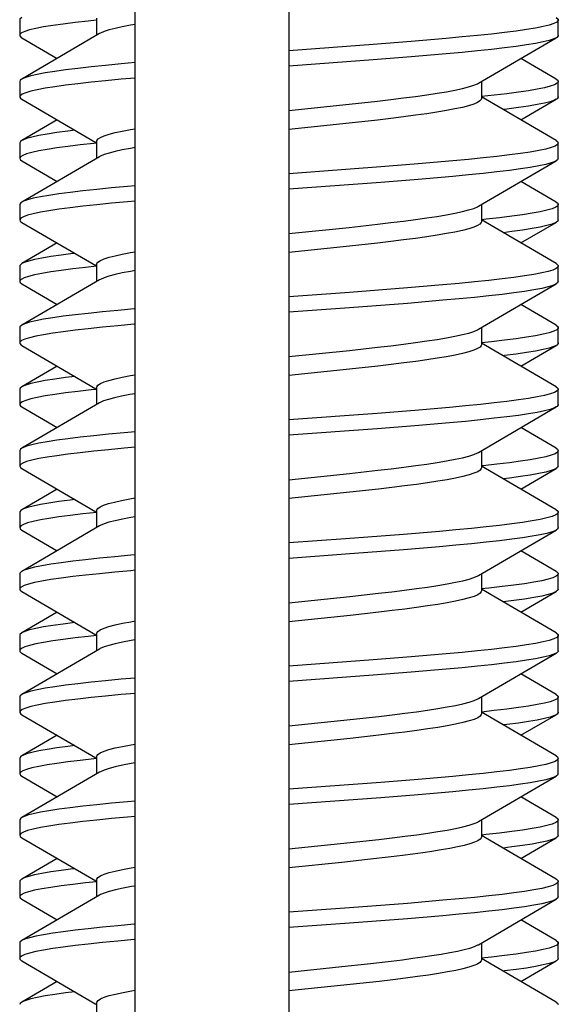
# Model space of a CAD drawing. Units: millimetres. Extents: x 52 to 309, y 135 to 239.
# Drawn here: x 56 to 57, y 158 to 161 of the extents above; entities that cross this region are included whole.
import ezdxf

# ---------------------------------------------------------------- set-up
doc = ezdxf.new("R2010")
doc.units = ezdxf.units.MM
doc.header["$LTSCALE"] = 23.1
doc.layers.get('0').update_dxf_attribs({"linetype": 'CONTINUOUS'})
doc.layers.add('RACCORDO', color=7, linetype='CONTINUOUS')

msp = doc.modelspace()

# ---------------------------------------------------------------- linework, layer by layer
at = {"color": 7, "linetype": 'CONTINUOUS'}
for p, q in [((55.5925, 160.972), (55.5925, 160.922)), ((55.8425, 160.9713), (55.8153, 160.9684)), ((55.8425, 160.9776), (55.8425, 160.9219)), ((57.3425, 160.922), (57.3425, 160.972)), ((55.8521, 160.9274), (55.5994, 160.7799)), ((55.5994, 160.914), (55.7144, 160.847)), ((56.8641, 160.9019), (56.741, 160.8922)), ((56.978, 160.9116), (56.8641, 160.9019)), ((57.083, 160.7665), (57.3357, 160.914)), ((57.3357, 160.914), (57.3276, 160.9102)), ((56.741, 160.8922), (56.4675, 160.872)), ((56.741, 160.8422), (56.4675, 160.822)), ((56.8641, 160.8519), (56.741, 160.8422)), ((56.978, 160.8616), (56.8641, 160.8519)), ((57.3357, 160.7799), (57.2206, 160.847)), ((55.5925, 160.772), (55.5925, 160.722)), ((57.0925, 160.7721), (57.0925, 160.7163)), ((57.3425, 160.722), (57.3425, 160.772)), ((55.5994, 160.714), (55.8401, 160.5735)), ((56.6633, 160.6979), (56.7551, 160.7081)), ((57.3357, 160.5799), (57.0925, 160.7219)), ((57.2206, 160.647), (57.3357, 160.714)), ((57.3357, 160.714), (57.3299, 160.7111)), ((56.4675, 160.6776), (56.6633, 160.6979)), ((55.7144, 160.647), (55.5994, 160.5799)), ((56.755, 160.6467), (56.6633, 160.6366)), ((56.6633, 160.6366), (56.4675, 160.6163)), ((55.8425, 160.5776), (55.8425, 160.5219)), ((55.5925, 160.572), (55.5925, 160.522)), ((55.8425, 160.5713), (55.8334, 160.5704)), ((57.3425, 160.522), (57.3425, 160.572)), ((55.8521, 160.5274), (55.5994, 160.3799)), ((55.5994, 160.514), (55.7144, 160.447)), ((56.9994, 160.5136), (56.8877, 160.5039)), ((57.083, 160.3665), (57.3357, 160.514)), ((57.3357, 160.514), (57.3321, 160.5121)), ((56.7662, 160.4941), (56.4675, 160.472)), ((56.8877, 160.5039), (56.7662, 160.4941)), ((56.8877, 160.4539), (56.7662, 160.4441)), ((56.9994, 160.4636), (56.8877, 160.4539)), ((56.7662, 160.4441), (56.4675, 160.422)), ((57.3357, 160.3799), (57.2206, 160.447)), ((55.5925, 160.372), (55.5925, 160.322)), ((57.0925, 160.3721), (57.0925, 160.3163)), ((57.3425, 160.322), (57.3425, 160.372)), ((57.108, 160.3242), (57.0925, 160.3227)), ((57.3357, 160.1799), (57.0925, 160.3219)), ((55.5994, 160.314), (55.8401, 160.1735)), ((56.4675, 160.2776), (56.6633, 160.2979)), ((56.6633, 160.2979), (56.755, 160.3081)), ((57.2206, 160.247), (57.3357, 160.314)), ((57.3357, 160.314), (57.334, 160.3131)), ((55.7144, 160.247), (55.5994, 160.1799)), ((56.6637, 160.2366), (56.4675, 160.2163)), ((56.7554, 160.2468), (56.6637, 160.2366)), ((55.5925, 160.172), (55.5925, 160.122)), ((55.8425, 160.1713), (55.8065, 160.1674)), ((55.8425, 160.1776), (55.8425, 160.1219)), ((57.3425, 160.122), (57.3425, 160.172)), ((55.8521, 160.1274), (55.5994, 159.9799)), ((55.5994, 160.114), (55.7144, 160.047)), ((56.8522, 160.1009), (56.6639, 160.0864)), ((56.9671, 160.1107), (56.8522, 160.1009)), ((57.083, 159.9665), (57.3357, 160.114)), ((57.3357, 160.114), (57.325, 160.1092)), ((56.6639, 160.0864), (56.4675, 160.072)), ((56.6639, 160.0364), (56.4675, 160.022)), ((56.8522, 160.0509), (56.6639, 160.0364)), ((56.9671, 160.0607), (56.8522, 160.0509)), ((57.3357, 159.9799), (57.2206, 160.047)), ((55.5925, 159.972), (55.5925, 159.922)), ((57.0925, 159.9721), (57.0925, 159.9163)), ((57.3425, 159.922), (57.3425, 159.972)), ((55.5994, 159.914), (55.8401, 159.7735)), ((56.6637, 159.898), (56.7554, 159.9081)), ((57.1259, 159.9262), (57.0925, 159.9227)), ((57.3357, 159.7799), (57.0925, 159.9219)), ((57.2206, 159.847), (57.3357, 159.914)), ((57.3357, 159.914), (57.3276, 159.9102)), ((56.4675, 159.8776), (56.6637, 159.898)), ((55.7144, 159.847), (55.5994, 159.7799)), ((56.7559, 159.8468), (56.6641, 159.8367)), ((56.6641, 159.8367), (56.4675, 159.8163)), ((55.8425, 159.7776), (55.8425, 159.7219)), ((55.5925, 159.772), (55.5925, 159.722)), ((55.8425, 159.7713), (55.8243, 159.7694)), ((57.3425, 159.722), (57.3425, 159.772)), ((55.8521, 159.7274), (55.5994, 159.5799)), ((55.5994, 159.714), (55.7144, 159.647)), ((56.9888, 159.7126), (56.876, 159.7029)), ((57.083, 159.5665), (57.3357, 159.714)), ((56.7537, 159.6932), (56.4675, 159.672)), ((56.876, 159.7029), (56.7537, 159.6932)), ((56.876, 159.6529), (56.7537, 159.6432)), ((56.9888, 159.6626), (56.876, 159.6529)), ((56.7537, 159.6432), (56.4675, 159.622)), ((57.3357, 159.5799), (57.2206, 159.647)), ((55.5925, 159.572), (55.5925, 159.522)), ((57.0925, 159.5721), (57.0925, 159.5163)), ((57.3425, 159.522), (57.3425, 159.572)), ((57.0988, 159.5233), (57.0925, 159.5226)), ((57.3357, 159.3799), (57.0925, 159.5219)), ((55.5994, 159.514), (55.8401, 159.3735)), ((56.4675, 159.4776), (56.6641, 159.498)), ((56.6641, 159.498), (56.7559, 159.5082)), ((57.2206, 159.447), (57.3357, 159.514)), ((57.3357, 159.514), (57.3321, 159.5121)), ((55.7144, 159.447), (55.5994, 159.3799)), ((56.6657, 159.4368), (56.4675, 159.4163)), ((56.7587, 159.4472), (56.6657, 159.4368)), ((55.5925, 159.372), (55.5925, 159.322)), ((55.8425, 159.3776), (55.8425, 159.3219)), ((57.3425, 159.322), (57.3425, 159.372)), ((55.8521, 159.3274), (55.5994, 159.1799)), ((55.5994, 159.314), (55.7144, 159.247)), ((56.8401, 159.3), (56.6509, 159.2854)), ((56.9561, 159.3097), (56.8401, 159.3)), ((57.083, 159.1665), (57.3357, 159.314)), ((57.3357, 159.314), (57.334, 159.3131)), ((56.6509, 159.2854), (56.4675, 159.272)), ((56.6509, 159.2354), (56.4675, 159.222)), ((56.8401, 159.25), (56.6509, 159.2354)), ((56.9561, 159.2597), (56.8401, 159.25)), ((57.3357, 159.1799), (57.2206, 159.247)), ((55.5925, 159.172), (55.5925, 159.122)), ((57.0925, 159.1721), (57.0925, 159.1163)), ((57.3425, 159.122), (57.3425, 159.172)), ((55.5994, 159.114), (55.8401, 158.9735)), ((56.6657, 159.0982), (56.7587, 159.1085)), ((57.117, 159.1252), (57.0919, 159.1226)), ((57.3357, 158.9799), (57.0925, 159.1219)), ((57.2206, 159.047), (57.3357, 159.114)), ((57.3357, 159.114), (57.325, 159.1092)), ((56.4675, 159.0776), (56.6657, 159.0982)), ((55.7144, 159.047), (55.5994, 158.9799)), ((56.7591, 159.0472), (56.6658, 159.0369)), ((56.6658, 159.0369), (56.4675, 159.0163)), ((55.8425, 158.9776), (55.8425, 158.9219)), ((55.5925, 158.972), (55.5925, 158.922)), ((55.8425, 158.9713), (55.8153, 158.9684)), ((57.3425, 158.922), (57.3425, 158.972)), ((55.8521, 158.9274), (55.5994, 158.7799)), ((55.5994, 158.914), (55.7144, 158.847)), ((57.083, 158.7665), (57.3357, 158.914)), ((57.3357, 158.914), (57.3276, 158.9102)), ((56.741, 158.8922), (56.4675, 158.872)), ((56.8641, 158.9019), (56.741, 158.8922)), ((56.978, 158.9116), (56.8641, 158.9019)), ((56.8641, 158.8519), (56.741, 158.8422)), ((56.978, 158.8616), (56.8641, 158.8519)), ((56.741, 158.8422), (56.4675, 158.822)), ((57.3357, 158.7799), (57.2206, 158.847)), ((55.5925, 158.772), (55.5925, 158.722)), ((57.0925, 158.7721), (57.0925, 158.7163)), ((57.3425, 158.722), (57.3425, 158.772)), ((57.3357, 158.5799), (57.0925, 158.7219)), ((55.5994, 158.714), (55.8401, 158.5735)), ((56.4675, 158.6776), (56.6658, 158.6982)), ((56.6658, 158.6982), (56.7591, 158.7085)), ((57.2206, 158.647), (57.3357, 158.714)), ((57.3357, 158.714), (57.3299, 158.7111)), ((55.7144, 158.647), (55.5994, 158.5799)), ((56.666, 158.6369), (56.4675, 158.6163)), ((56.7595, 158.6473), (56.666, 158.6369)), ((55.5925, 158.572), (55.5925, 158.522)), ((55.8425, 158.5713), (55.8334, 158.5704)), ((55.8425, 158.5776), (55.8425, 158.5219)), ((57.3425, 158.522), (57.3425, 158.572)), ((55.8521, 158.5274), (55.5994, 158.3799)), ((55.5994, 158.514), (55.7144, 158.447)), ((56.8877, 158.5039), (56.7662, 158.4941)), ((56.9994, 158.5136), (56.8877, 158.5039)), ((57.083, 158.3665), (57.3357, 158.514)), ((57.3357, 158.514), (57.3321, 158.5121)), ((56.7662, 158.4941), (56.4675, 158.472)), ((56.7662, 158.4441), (56.4675, 158.422)), ((56.8877, 158.4539), (56.7662, 158.4441)), ((56.9994, 158.4636), (56.8877, 158.4539)), ((57.3357, 158.3799), (57.2206, 158.447)), ((55.5925, 158.372), (55.5925, 158.322)), ((57.0925, 158.3721), (57.0925, 158.3163)), ((57.3425, 158.322), (57.3425, 158.372)), ((55.5994, 158.314), (55.8401, 158.1735)), ((56.666, 158.2982), (56.7595, 158.3086)), ((57.108, 158.3242), (57.0925, 158.3227)), ((57.3357, 158.1799), (57.0925, 158.3219)), ((57.2206, 158.247), (57.3357, 158.314)), ((57.3357, 158.314), (57.334, 158.3131)), ((56.4675, 158.2776), (56.666, 158.2982)), ((55.7144, 158.247), (55.5994, 158.1799)), ((56.7225, 158.2431), (56.6395, 158.234)), ((56.8, 158.252), (56.7225, 158.2431)), ((56.6395, 158.234), (56.4675, 158.2163)), ((55.8425, 158.1776), (55.8425, 158.1219)), ((55.5925, 158.172), (55.5925, 158.122)), ((55.8425, 158.1713), (55.8065, 158.1674)), ((57.3425, 158.122), (57.3425, 158.172)), ((55.8521, 158.1274), (55.5994, 157.9799)), ((55.5994, 158.114), (55.7144, 158.047)), ((57.083, 157.9665), (57.3357, 158.114)), ((56.6639, 158.0864), (56.4675, 158.072)), ((56.8522, 158.1009), (56.6639, 158.0864)), ((56.9671, 158.1107), (56.8522, 158.1009)), ((56.8522, 158.0509), (56.6639, 158.0364)), ((56.9671, 158.0607), (56.8522, 158.0509)), ((56.6639, 158.0364), (56.4675, 158.022)), ((57.3357, 157.9799), (57.2206, 158.047)), ((55.5925, 157.972), (55.5925, 157.922)), ((57.0925, 157.9721), (57.0925, 157.9163)), ((57.3425, 157.922), (57.3425, 157.972)), ((57.1259, 157.9262), (57.0914, 157.9225)), ((57.3357, 157.7799), (57.0925, 157.9219)), ((55.5994, 157.914), (55.8401, 157.7735)), ((56.4675, 157.8776), (56.6395, 157.8954)), ((56.6395, 157.8954), (56.7225, 157.9044)), ((56.7225, 157.9044), (56.8, 157.9133)), ((57.2206, 157.847), (57.3357, 157.914)), ((57.3357, 157.914), (57.3276, 157.9102)), ((55.7144, 157.847), (55.5994, 157.7799)), ((56.6668, 157.837), (56.4675, 157.8163)), ((56.761, 157.8474), (56.6668, 157.837)), ((55.8425, 157.7776), (55.8425, 157.7219))]:
    msp.add_line(p, q, dxfattribs=at)
for points in [[(55.5994, 160.9799), (55.5934, 160.9747), (55.5925, 160.972)], [(55.8153, 160.9684), (55.7728, 160.9636), (55.7343, 160.9587), (55.7, 160.9539), (55.6702, 160.949), (55.6451, 160.9441), (55.6247, 160.9393), (55.6093, 160.9344), (55.5988, 160.9296), (55.5934, 160.9247), (55.5925, 160.922)], [(57.3425, 160.972), (57.3421, 160.9699), (57.3373, 160.965), (57.3276, 160.9602), (57.3128, 160.9553), (57.2931, 160.9505), (57.2686, 160.9456), (57.2394, 160.9407), (57.2058, 160.9359), (57.1679, 160.931), (57.1259, 160.9262), (57.08, 160.9213), (57.0307, 160.9165), (56.978, 160.9116)], [(57.3357, 160.9799), (57.3417, 160.9747), (57.3425, 160.972)], [(55.9675, 160.9572), (55.9524, 160.9546), (55.9258, 160.9495), (55.9026, 160.9445), (55.883, 160.9393), (55.8671, 160.9342), (55.8551, 160.9291), (55.8521, 160.9274)], [(55.5925, 160.922), (55.593, 160.9199), (55.5978, 160.915), (55.5994, 160.914)], [(57.3276, 160.9102), (57.3128, 160.9053), (57.2931, 160.9005), (57.2686, 160.8956), (57.2394, 160.8907), (57.2058, 160.8859), (57.1679, 160.881), (57.1259, 160.8762), (57.08, 160.8713), (57.0307, 160.8665), (56.978, 160.8616)], [(57.3425, 160.922), (57.3421, 160.9199), (57.3373, 160.915), (57.3357, 160.914)], [(55.9675, 160.8332), (55.9218, 160.8291), (55.8713, 160.8242), (55.8243, 160.8194), (55.781, 160.8145), (55.7416, 160.8097), (55.7065, 160.8048), (55.6758, 160.8), (55.6498, 160.7951), (55.6284, 160.7903), (55.612, 160.7854), (55.6005, 160.7806), (55.5994, 160.7799)], [(55.9675, 160.7832), (55.9218, 160.7791), (55.8713, 160.7742), (55.8243, 160.7694), (55.781, 160.7645), (55.7416, 160.7597), (55.7065, 160.7548), (55.6758, 160.75), (55.6498, 160.7451), (55.6284, 160.7403), (55.612, 160.7354), (55.6005, 160.7306), (55.594, 160.7257), (55.5925, 160.722)], [(55.5994, 160.7799), (55.594, 160.7757), (55.5925, 160.772)], [(57.3425, 160.772), (57.3424, 160.7708), (57.3387, 160.766), (57.3299, 160.7611), (57.3161, 160.7563), (57.2974, 160.7514), (57.2738, 160.7466), (57.2456, 160.7417), (57.2129, 160.7369), (57.1758, 160.732), (57.1346, 160.7272), (57.0925, 160.7226)], [(57.3357, 160.7799), (57.341, 160.7757), (57.3425, 160.772)], [(56.7551, 160.7081), (56.7986, 160.7132), (56.8401, 160.7183), (56.8791, 160.7234), (56.9154, 160.7285), (56.9488, 160.7336), (56.9794, 160.7387), (57.0069, 160.7439), (57.0311, 160.7492), (57.0513, 160.7544), (57.0676, 160.7596), (57.0799, 160.7648), (57.083, 160.7665)], [(55.5925, 160.722), (55.5927, 160.7208), (55.5964, 160.716), (55.5994, 160.714)], [(57.0925, 160.7163), (57.0921, 160.7138), (57.0881, 160.7087), (57.0799, 160.7035), (57.0676, 160.6983), (57.0513, 160.693), (57.0309, 160.6878), (57.0067, 160.6825), (56.9791, 160.6773), (56.9484, 160.6722), (56.915, 160.6671), (56.8787, 160.662), (56.8397, 160.6569), (56.7983, 160.6518), (56.755, 160.6467)], [(57.3299, 160.7111), (57.3161, 160.7063), (57.2974, 160.7014), (57.2738, 160.6966), (57.2456, 160.6917), (57.2129, 160.6869), (57.1758, 160.682), (57.1632, 160.6805)], [(57.3425, 160.722), (57.3424, 160.7208), (57.3387, 160.716), (57.3357, 160.714)], [(55.7719, 160.6134), (55.7492, 160.6107), (55.7132, 160.6058), (55.6816, 160.6009), (55.6546, 160.5961), (55.6323, 160.5912), (55.6149, 160.5864), (55.6024, 160.5815), (55.5994, 160.5799)], [(55.8425, 160.5776), (55.8431, 160.5802), (55.847, 160.5853), (55.8551, 160.5904), (55.8671, 160.5955), (55.883, 160.6007), (55.9026, 160.6058), (55.9258, 160.6109), (55.9524, 160.6159), (55.9675, 160.6185)], [(55.5994, 160.5799), (55.5949, 160.5767), (55.5925, 160.572)], [(57.3357, 160.5799), (57.3402, 160.5767), (57.3425, 160.572)], [(55.8334, 160.5704), (55.7893, 160.5655), (55.7492, 160.5607), (55.7132, 160.5558), (55.6816, 160.5509), (55.6546, 160.5461), (55.6323, 160.5412), (55.6149, 160.5364), (55.6024, 160.5315), (55.5949, 160.5267), (55.5925, 160.522)], [(55.9675, 160.5572), (55.9524, 160.5546), (55.9257, 160.5495), (55.9024, 160.5444), (55.8828, 160.5393), (55.8668, 160.5341), (55.8549, 160.529), (55.8521, 160.5274)], [(57.3425, 160.572), (57.3398, 160.567), (57.3321, 160.5621), (57.3193, 160.5573), (57.3015, 160.5524), (57.2789, 160.5475), (57.2516, 160.5427), (57.2198, 160.5378), (57.1835, 160.533), (57.1431, 160.5281), (57.0988, 160.5233), (57.0508, 160.5184), (56.9994, 160.5136)], [(55.5925, 160.522), (55.5953, 160.517), (55.5994, 160.514)], [(57.3321, 160.5121), (57.3193, 160.5073), (57.3015, 160.5024), (57.2789, 160.4975), (57.2516, 160.4927), (57.2198, 160.4878), (57.1835, 160.483), (57.1431, 160.4781), (57.0988, 160.4733), (57.0508, 160.4684), (56.9994, 160.4636)], [(57.3425, 160.522), (57.3398, 160.517), (57.3357, 160.514)], [(55.9675, 160.4332), (55.943, 160.431), (55.8911, 160.4262), (55.8427, 160.4213), (55.7978, 160.4165), (55.7569, 160.4116), (55.72, 160.4068), (55.6876, 160.4019), (55.6596, 160.3971), (55.6364, 160.3922), (55.618, 160.3873), (55.6045, 160.3825), (55.5994, 160.3799)], [(55.9675, 160.3832), (55.943, 160.381), (55.8911, 160.3762), (55.8427, 160.3713), (55.7978, 160.3665), (55.7569, 160.3616), (55.72, 160.3568), (55.6876, 160.3519), (55.6596, 160.3471), (55.6364, 160.3422), (55.618, 160.3373), (55.6045, 160.3325), (55.596, 160.3276), (55.5926, 160.3228), (55.5925, 160.322)], [(55.5994, 160.3799), (55.596, 160.3776), (55.5926, 160.3728), (55.5925, 160.372)], [(56.755, 160.3081), (56.7983, 160.3131), (56.8397, 160.3182), (56.8787, 160.3233), (56.915, 160.3284), (56.9484, 160.3335), (56.9791, 160.3387), (57.0067, 160.3439), (57.0309, 160.3491), (57.0513, 160.3544), (57.0676, 160.3596), (57.0799, 160.3648), (57.083, 160.3665)], [(57.3425, 160.372), (57.3408, 160.3679), (57.334, 160.3631), (57.3222, 160.3582), (57.3055, 160.3534), (57.2838, 160.3485), (57.2575, 160.3437), (57.2265, 160.3388), (57.1911, 160.334), (57.1515, 160.3291), (57.108, 160.3242)], [(57.3357, 160.3799), (57.3391, 160.3776), (57.3425, 160.3728), (57.3425, 160.372)], [(55.5925, 160.322), (55.5943, 160.3179), (55.5994, 160.314)], [(57.3425, 160.322), (57.3408, 160.3179), (57.3357, 160.314)], [(57.0925, 160.3163), (57.0921, 160.3138), (57.0881, 160.3087), (57.0801, 160.3036), (57.0678, 160.2983), (57.0515, 160.2931), (57.0311, 160.2878), (57.0069, 160.2826), (56.9793, 160.2774), (56.9487, 160.2722), (56.9152, 160.2671), (56.8789, 160.262), (56.84, 160.2569), (56.7987, 160.2519), (56.7554, 160.2468)], [(57.334, 160.3131), (57.3222, 160.3082), (57.3055, 160.3034), (57.2838, 160.2985), (57.2575, 160.2937), (57.2265, 160.2888), (57.1911, 160.284), (57.1632, 160.2805)], [(55.7719, 160.2134), (55.7647, 160.2126), (55.7271, 160.2077), (55.6937, 160.2029), (55.6648, 160.198), (55.6406, 160.1932), (55.6213, 160.1883), (55.6068, 160.1835), (55.5994, 160.1799)], [(55.8425, 160.1776), (55.843, 160.1801), (55.8469, 160.1852), (55.8549, 160.1903), (55.8668, 160.1954), (55.8828, 160.2006), (55.9024, 160.2057), (55.9257, 160.2109), (55.9524, 160.216), (55.9675, 160.2185)], [(55.5994, 160.1799), (55.5973, 160.1786), (55.5929, 160.1738), (55.5925, 160.172)], [(55.8065, 160.1674), (55.7647, 160.1626), (55.7271, 160.1577), (55.6937, 160.1529), (55.6648, 160.148), (55.6406, 160.1432), (55.6213, 160.1383), (55.6068, 160.1335), (55.5973, 160.1286), (55.5929, 160.1238), (55.5925, 160.122)], [(57.3425, 160.172), (57.3415, 160.1689), (57.3358, 160.164), (57.325, 160.1592), (57.3092, 160.1543), (57.2885, 160.1495), (57.2631, 160.1446), (57.233, 160.1398), (57.1985, 160.1349), (57.1598, 160.1301), (57.117, 160.1252), (57.0704, 160.1204), (57.0204, 160.1155), (56.9671, 160.1107)], [(57.3357, 160.1799), (57.3378, 160.1786), (57.3422, 160.1738), (57.3425, 160.172)], [(55.9675, 160.1572), (55.9524, 160.1546), (55.9256, 160.1495), (55.9022, 160.1443), (55.8825, 160.1392), (55.8666, 160.134), (55.8546, 160.1289), (55.8521, 160.1274)], [(55.5925, 160.122), (55.5936, 160.1189), (55.5994, 160.114)], [(57.325, 160.1092), (57.3092, 160.1043), (57.2885, 160.0995), (57.2631, 160.0946), (57.233, 160.0898), (57.1985, 160.0849), (57.1598, 160.0801), (57.117, 160.0752), (57.0704, 160.0704), (57.0204, 160.0655), (56.9671, 160.0607)], [(57.3425, 160.122), (57.3415, 160.1189), (57.3357, 160.114)], [(55.9675, 160.0332), (55.9646, 160.033), (55.9115, 160.0281), (55.8616, 160.0233), (55.8153, 160.0184), (55.7728, 160.0136), (55.7343, 160.0087), (55.7, 160.0039), (55.6703, 159.999), (55.6451, 159.9941), (55.6247, 159.9893), (55.6093, 159.9844), (55.5994, 159.9799)], [(55.9675, 159.9832), (55.9646, 159.983), (55.9115, 159.9781), (55.8616, 159.9733), (55.8153, 159.9684), (55.7728, 159.9636), (55.7343, 159.9587), (55.7, 159.9539), (55.6703, 159.949), (55.6451, 159.9441), (55.6247, 159.9393), (55.6093, 159.9344), (55.5988, 159.9296), (55.5934, 159.9247), (55.5925, 159.922)], [(55.5994, 159.9799), (55.5934, 159.9747), (55.5925, 159.972)], [(57.3425, 159.972), (57.3421, 159.9699), (57.3373, 159.965), (57.3276, 159.9602), (57.3128, 159.9553), (57.2931, 159.9505), (57.2686, 159.9456), (57.2394, 159.9407), (57.2058, 159.9359), (57.1679, 159.931), (57.1259, 159.9262)], [(57.3357, 159.9799), (57.3417, 159.9747), (57.3425, 159.972)], [(56.7554, 159.9081), (56.7987, 159.9132), (56.84, 159.9183), (56.8789, 159.9234), (56.9152, 159.9285), (56.9487, 159.9336), (56.9793, 159.9387), (57.0069, 159.9439), (57.0311, 159.9492), (57.0515, 159.9544), (57.0678, 159.9597), (57.0801, 159.9649), (57.083, 159.9665)], [(55.5925, 159.922), (55.593, 159.9199), (55.5978, 159.915), (55.5994, 159.914)], [(57.0925, 159.9163), (57.0921, 159.9139), (57.0882, 159.9088), (57.0802, 159.9036), (57.068, 159.8984), (57.0517, 159.8931), (57.0314, 159.8879), (57.0072, 159.8826), (56.9796, 159.8774), (56.9489, 159.8723), (56.9155, 159.8672), (56.8792, 159.8621), (56.8403, 159.857), (56.7992, 159.8519), (56.7559, 159.8468)], [(57.3276, 159.9102), (57.3128, 159.9053), (57.2931, 159.9005), (57.2686, 159.8956), (57.2394, 159.8907), (57.2058, 159.8859), (57.1679, 159.881), (57.1632, 159.8805)], [(57.3425, 159.922), (57.3421, 159.9199), (57.3373, 159.915), (57.3357, 159.914)], [(55.7719, 159.8134), (55.7416, 159.8097), (55.7065, 159.8048), (55.6758, 159.8), (55.6498, 159.7951), (55.6284, 159.7903), (55.612, 159.7854), (55.6005, 159.7806), (55.5994, 159.7799)], [(55.8425, 159.7776), (55.843, 159.78), (55.8468, 159.785), (55.8546, 159.7902), (55.8666, 159.7953), (55.8825, 159.8005), (55.9022, 159.8057), (55.9256, 159.8108), (55.9524, 159.8159), (55.9675, 159.8185)], [(55.5994, 159.7799), (55.594, 159.7757), (55.5925, 159.772)], [(57.3357, 159.7799), (57.341, 159.7757), (57.3425, 159.772)], [(55.8243, 159.7694), (55.781, 159.7645), (55.7416, 159.7597), (55.7065, 159.7548), (55.6758, 159.75), (55.6498, 159.7451), (55.6284, 159.7403), (55.612, 159.7354), (55.6005, 159.7306), (55.594, 159.7257), (55.5925, 159.722)], [(55.9675, 159.7572), (55.9505, 159.7543), (55.9237, 159.7491), (55.9003, 159.7439), (55.8808, 159.7387), (55.8652, 159.7335), (55.8536, 159.7283), (55.8521, 159.7274)], [(57.3425, 159.772), (57.3424, 159.7708), (57.3387, 159.766), (57.3299, 159.7611), (57.3161, 159.7563), (57.2974, 159.7514), (57.2738, 159.7466), (57.2456, 159.7417), (57.2129, 159.7369), (57.1758, 159.732), (57.1346, 159.7272), (57.0895, 159.7223), (57.0408, 159.7174), (56.9888, 159.7126)], [(55.5925, 159.722), (55.5927, 159.7208), (55.5964, 159.716), (55.5994, 159.714)], [(57.3357, 159.714), (57.3299, 159.7111), (57.3161, 159.7063), (57.2974, 159.7014), (57.2738, 159.6966), (57.2456, 159.6917), (57.2129, 159.6869), (57.1758, 159.682), (57.1346, 159.6772), (57.0895, 159.6723), (57.0408, 159.6674), (56.9888, 159.6626)], [(57.3425, 159.722), (57.3424, 159.7208), (57.3387, 159.716), (57.3357, 159.714)], [(55.8812, 159.6252), (55.8334, 159.6204), (55.7893, 159.6155), (55.7492, 159.6107), (55.7132, 159.6058), (55.6816, 159.6009), (55.6546, 159.5961), (55.6323, 159.5912), (55.6149, 159.5864), (55.6024, 159.5815), (55.5994, 159.5799)], [(55.9675, 159.6332), (55.9323, 159.6301), (55.8812, 159.6252)], [(55.5994, 159.5799), (55.5949, 159.5767), (55.5925, 159.572)], [(55.8812, 159.5752), (55.8334, 159.5704), (55.7893, 159.5655), (55.7492, 159.5607), (55.7132, 159.5558), (55.6816, 159.5509), (55.6546, 159.5461), (55.6323, 159.5412), (55.6149, 159.5364), (55.6024, 159.5315), (55.5949, 159.5267), (55.5925, 159.522)], [(55.9675, 159.5832), (55.9323, 159.5801), (55.8812, 159.5752)], [(56.7559, 159.5082), (56.7992, 159.5132), (56.8403, 159.5183), (56.8792, 159.5234), (56.9155, 159.5285), (56.9489, 159.5336), (56.9796, 159.5388), (57.0072, 159.544), (57.0314, 159.5492), (57.0517, 159.5545), (57.068, 159.5597), (57.0802, 159.5649), (57.083, 159.5665)], [(57.3425, 159.572), (57.3398, 159.567), (57.3321, 159.5621), (57.3193, 159.5573), (57.3015, 159.5524), (57.2789, 159.5475), (57.2516, 159.5427), (57.2198, 159.5378), (57.1835, 159.533), (57.1431, 159.5281), (57.0988, 159.5233)], [(57.3357, 159.5799), (57.3402, 159.5767), (57.3425, 159.572)], [(55.5925, 159.522), (55.5953, 159.517), (55.5994, 159.514)], [(57.3425, 159.522), (57.3398, 159.517), (57.3357, 159.514)], [(57.0925, 159.5163), (57.0922, 159.5141), (57.0884, 159.509), (57.0806, 159.5038), (57.0685, 159.4986), (57.0525, 159.4934), (57.0324, 159.4881), (57.0084, 159.4829), (56.981, 159.4777), (56.9506, 159.4726), (56.9174, 159.4675), (56.8814, 159.4624), (56.8428, 159.4573), (56.8019, 159.4522), (56.7587, 159.4472)], [(57.3321, 159.5121), (57.3193, 159.5073), (57.3015, 159.5024), (57.2789, 159.4975), (57.2516, 159.4927), (57.2198, 159.4878), (57.1835, 159.483), (57.1632, 159.4805)], [(55.7719, 159.4134), (55.7569, 159.4116), (55.72, 159.4068), (55.6876, 159.4019), (55.6596, 159.3971), (55.6364, 159.3922), (55.618, 159.3873), (55.6045, 159.3825), (55.5994, 159.3799)], [(55.8425, 159.3776), (55.8428, 159.3794), (55.8462, 159.3845), (55.8536, 159.3896), (55.8652, 159.3948), (55.8808, 159.4), (55.9003, 159.4052), (55.9237, 159.4104), (55.9505, 159.4156), (55.9675, 159.4185)], [(55.5994, 159.3799), (55.596, 159.3776), (55.5926, 159.3728), (55.5925, 159.372)], [(55.8432, 159.3714), (55.8427, 159.3713), (55.7978, 159.3665), (55.7569, 159.3616), (55.72, 159.3568), (55.6876, 159.3519), (55.6596, 159.3471), (55.6364, 159.3422), (55.618, 159.3373), (55.6045, 159.3325), (55.596, 159.3276), (55.5926, 159.3228), (55.5925, 159.322)], [(57.3425, 159.372), (57.3408, 159.3679), (57.334, 159.3631), (57.3222, 159.3582), (57.3055, 159.3534), (57.2838, 159.3485), (57.2575, 159.3437), (57.2265, 159.3388), (57.1911, 159.334), (57.1515, 159.3291), (57.108, 159.3242), (57.0607, 159.3194), (57.01, 159.3145), (56.9561, 159.3097)], [(57.3357, 159.3799), (57.3391, 159.3776), (57.3425, 159.3728), (57.3425, 159.372)], [(55.9675, 159.3572), (55.9538, 159.3549), (55.9265, 159.3497), (55.9025, 159.3444), (55.8825, 159.3392), (55.8665, 159.334), (55.8545, 159.3288), (55.8521, 159.3274)], [(55.5925, 159.322), (55.5943, 159.3179), (55.5994, 159.314)], [(57.334, 159.3131), (57.3222, 159.3082), (57.3055, 159.3034), (57.2838, 159.2985), (57.2575, 159.2937), (57.2265, 159.2888), (57.1911, 159.284), (57.1515, 159.2791), (57.108, 159.2742), (57.0607, 159.2694), (57.01, 159.2645), (56.9561, 159.2597)], [(57.3425, 159.322), (57.3408, 159.3179), (57.3357, 159.314)], [(55.9675, 159.2332), (55.9537, 159.232), (55.9012, 159.2272), (55.8521, 159.2223), (55.8065, 159.2174), (55.7647, 159.2126), (55.7271, 159.2077), (55.6937, 159.2029), (55.6648, 159.198), (55.6406, 159.1932), (55.6213, 159.1883), (55.6068, 159.1835), (55.5994, 159.1799)], [(55.9675, 159.1832), (55.9537, 159.182), (55.9012, 159.1772), (55.8521, 159.1723), (55.8065, 159.1674), (55.7647, 159.1626), (55.7271, 159.1577), (55.6937, 159.1529), (55.6648, 159.148), (55.6406, 159.1432), (55.6213, 159.1383), (55.6068, 159.1335), (55.5973, 159.1286), (55.5929, 159.1238), (55.5925, 159.122)], [(55.5994, 159.1799), (55.5973, 159.1786), (55.5929, 159.1738), (55.5925, 159.172)], [(57.3425, 159.172), (57.3415, 159.1689), (57.3358, 159.164), (57.325, 159.1592), (57.3092, 159.1543), (57.2885, 159.1495), (57.2631, 159.1446), (57.233, 159.1398), (57.1985, 159.1349), (57.1598, 159.1301), (57.117, 159.1252)], [(57.3357, 159.1799), (57.3378, 159.1786), (57.3422, 159.1738), (57.3425, 159.172)], [(56.7587, 159.1085), (56.8019, 159.1136), (56.8428, 159.1186), (56.8814, 159.1237), (56.9174, 159.1288), (56.9506, 159.1339), (56.981, 159.139), (57.0084, 159.1442), (57.0324, 159.1495), (57.0525, 159.1547), (57.0685, 159.1599), (57.0806, 159.1651), (57.083, 159.1665)], [(55.5925, 159.122), (55.5936, 159.1189), (55.5994, 159.114)], [(57.0925, 159.1163), (57.0922, 159.1141), (57.0885, 159.109), (57.0806, 159.1039), (57.0687, 159.0986), (57.0526, 159.0934), (57.0326, 159.0882), (57.0087, 159.083), (56.9814, 159.0778), (56.9511, 159.0726), (56.918, 159.0675), (56.882, 159.0625), (56.8434, 159.0574), (56.8025, 159.0523), (56.7591, 159.0472)], [(57.325, 159.1092), (57.3092, 159.1043), (57.2885, 159.0995), (57.2631, 159.0946), (57.233, 159.0898), (57.1985, 159.0849), (57.1632, 159.0805)], [(57.3425, 159.122), (57.3415, 159.1189), (57.3357, 159.114)], [(55.7719, 159.0134), (55.7343, 159.0087), (55.7, 159.0039), (55.6702, 158.999), (55.6451, 158.9941), (55.6247, 158.9893), (55.6093, 158.9844), (55.5994, 158.9799)], [(55.8425, 158.9776), (55.8429, 158.9798), (55.8466, 158.9849), (55.8545, 158.9901), (55.8665, 158.9953), (55.8825, 159.0005), (55.9025, 159.0058), (55.9265, 159.011), (55.9538, 159.0162), (55.9675, 159.0185)], [(55.5994, 158.9799), (55.5934, 158.9747), (55.5925, 158.972)], [(57.3357, 158.9799), (57.3417, 158.9747), (57.3425, 158.972)], [(55.8153, 158.9684), (55.7728, 158.9636), (55.7343, 158.9587), (55.7, 158.9539), (55.6702, 158.949), (55.6451, 158.9441), (55.6247, 158.9393), (55.6093, 158.9344), (55.5988, 158.9296), (55.5934, 158.9247), (55.5925, 158.922)], [(55.9675, 158.9572), (55.9542, 158.9549), (55.9267, 158.9497), (55.9028, 158.9445), (55.8827, 158.9392), (55.8666, 158.934), (55.8545, 158.9288), (55.8521, 158.9274)], [(57.3425, 158.972), (57.3421, 158.9699), (57.3373, 158.965), (57.3276, 158.9602), (57.3128, 158.9553), (57.2931, 158.9505), (57.2686, 158.9456), (57.2394, 158.9407), (57.2058, 158.9359), (57.1679, 158.931), (57.1259, 158.9262), (57.08, 158.9213), (57.0307, 158.9165), (56.978, 158.9116)], [(55.5925, 158.922), (55.593, 158.9199), (55.5978, 158.915), (55.5994, 158.914)], [(57.3425, 158.922), (57.3421, 158.9199), (57.3373, 158.915), (57.3357, 158.914)], [(57.3276, 158.9102), (57.3128, 158.9053), (57.2931, 158.9005), (57.2686, 158.8956), (57.2394, 158.8907), (57.2058, 158.8859), (57.1679, 158.881), (57.1259, 158.8762), (57.08, 158.8713), (57.0307, 158.8665), (56.978, 158.8616)], [(55.9675, 158.8332), (55.9218, 158.8291), (55.8713, 158.8242), (55.8243, 158.8194), (55.781, 158.8145), (55.7416, 158.8097), (55.7065, 158.8048), (55.6758, 158.8), (55.6498, 158.7951), (55.6284, 158.7903), (55.612, 158.7854), (55.6005, 158.7806), (55.5994, 158.7799)], [(55.9675, 158.7832), (55.9218, 158.7791), (55.8713, 158.7742), (55.8243, 158.7694), (55.781, 158.7645), (55.7416, 158.7597), (55.7065, 158.7548), (55.6758, 158.75), (55.6498, 158.7451), (55.6284, 158.7403), (55.612, 158.7354), (55.6005, 158.7306), (55.594, 158.7257), (55.5925, 158.722)], [(55.5994, 158.7799), (55.594, 158.7757), (55.5925, 158.772)], [(56.7591, 158.7085), (56.8025, 158.7136), (56.8434, 158.7187), (56.882, 158.7238), (56.918, 158.7289), (56.9511, 158.734), (56.9814, 158.7391), (57.0087, 158.7443), (57.0326, 158.7495), (57.0526, 158.7548), (57.0687, 158.76), (57.0806, 158.7652), (57.083, 158.7665)], [(57.3425, 158.772), (57.3424, 158.7708), (57.3387, 158.766), (57.3299, 158.7611), (57.3161, 158.7563), (57.2974, 158.7514), (57.2738, 158.7466), (57.2456, 158.7417), (57.2129, 158.7369), (57.1758, 158.732), (57.1346, 158.7272), (57.0925, 158.7226)], [(57.3357, 158.7799), (57.341, 158.7757), (57.3425, 158.772)], [(55.5925, 158.722), (55.5927, 158.7208), (55.5964, 158.716), (55.5994, 158.714)], [(57.3425, 158.722), (57.3424, 158.7208), (57.3387, 158.716), (57.3357, 158.714)], [(57.0925, 158.7163), (57.0922, 158.7141), (57.0885, 158.709), (57.0807, 158.7039), (57.0688, 158.6987), (57.0528, 158.6935), (57.0328, 158.6883), (57.009, 158.683), (56.9818, 158.6778), (56.9516, 158.6727), (56.9186, 158.6676), (56.8827, 158.6626), (56.8441, 158.6575), (56.803, 158.6524), (56.7595, 158.6473)], [(57.3299, 158.7111), (57.3161, 158.7063), (57.2974, 158.7014), (57.2738, 158.6966), (57.2456, 158.6917), (57.2129, 158.6869), (57.1758, 158.682), (57.1632, 158.6805)], [(55.7719, 158.6134), (55.7492, 158.6107), (55.7132, 158.6058), (55.6816, 158.6009), (55.6546, 158.5961), (55.6323, 158.5912), (55.6149, 158.5864), (55.6024, 158.5815), (55.5994, 158.5799)], [(55.8425, 158.5776), (55.8429, 158.5798), (55.8467, 158.5849), (55.8545, 158.5901), (55.8666, 158.5953), (55.8827, 158.6006), (55.9028, 158.6058), (55.9267, 158.6111), (55.9542, 158.6163), (55.9675, 158.6185)], [(55.5994, 158.5799), (55.5949, 158.5767), (55.5925, 158.572)], [(55.8334, 158.5704), (55.7893, 158.5655), (55.7492, 158.5607), (55.7132, 158.5558), (55.6816, 158.5509), (55.6546, 158.5461), (55.6323, 158.5412), (55.6149, 158.5364), (55.6024, 158.5315), (55.5949, 158.5267), (55.5925, 158.522)], [(57.3425, 158.572), (57.3398, 158.567), (57.3321, 158.5621), (57.3193, 158.5573), (57.3015, 158.5524), (57.2789, 158.5475), (57.2516, 158.5427), (57.2198, 158.5378), (57.1835, 158.533), (57.1431, 158.5281), (57.0988, 158.5233), (57.0508, 158.5184), (56.9994, 158.5136)], [(57.3357, 158.5799), (57.3402, 158.5767), (57.3425, 158.572)], [(55.9675, 158.5572), (55.9545, 158.555), (55.927, 158.5498), (55.903, 158.5445), (55.8828, 158.5393), (55.8667, 158.5341), (55.8546, 158.5288), (55.8521, 158.5274)], [(55.5925, 158.522), (55.5953, 158.517), (55.5994, 158.514)], [(57.3321, 158.5121), (57.3193, 158.5073), (57.3015, 158.5024), (57.2789, 158.4975), (57.2516, 158.4927), (57.2198, 158.4878), (57.1835, 158.483), (57.1431, 158.4781), (57.0988, 158.4733), (57.0508, 158.4684), (56.9994, 158.4636)], [(57.3425, 158.522), (57.3398, 158.517), (57.3357, 158.514)], [(55.9675, 158.4332), (55.943, 158.431), (55.8911, 158.4262), (55.8427, 158.4213), (55.7978, 158.4165), (55.7569, 158.4116), (55.72, 158.4068), (55.6876, 158.4019), (55.6596, 158.3971), (55.6364, 158.3922), (55.618, 158.3873), (55.6045, 158.3825), (55.5994, 158.3799)], [(55.9675, 158.3832), (55.943, 158.381), (55.8911, 158.3762), (55.8427, 158.3713), (55.7978, 158.3665), (55.7569, 158.3616), (55.72, 158.3568), (55.6876, 158.3519), (55.6596, 158.3471), (55.6364, 158.3422), (55.618, 158.3373), (55.6045, 158.3325), (55.596, 158.3276), (55.5926, 158.3228), (55.5925, 158.322)], [(55.5994, 158.3799), (55.596, 158.3776), (55.5926, 158.3728), (55.5925, 158.372)], [(57.3425, 158.372), (57.3408, 158.3679), (57.334, 158.3631), (57.3222, 158.3582), (57.3055, 158.3534), (57.2838, 158.3485), (57.2575, 158.3437), (57.2265, 158.3388), (57.1911, 158.334), (57.1515, 158.3291), (57.108, 158.3242)], [(57.3357, 158.3799), (57.3391, 158.3776), (57.3425, 158.3728), (57.3425, 158.372)], [(56.7595, 158.3086), (56.803, 158.3137), (56.8441, 158.3188), (56.8827, 158.3239), (56.9186, 158.329), (56.9516, 158.334), (56.9818, 158.3392), (57.009, 158.3443), (57.0328, 158.3496), (57.0528, 158.3548), (57.0688, 158.36), (57.0807, 158.3652), (57.083, 158.3665)], [(55.5925, 158.322), (55.5943, 158.3179), (55.5994, 158.314)], [(57.0925, 158.3163), (57.0921, 158.314), (57.0886, 158.3091), (57.0813, 158.3042), (57.0702, 158.2992), (57.0555, 158.2943), (57.0371, 158.2893), (57.0152, 158.2843), (56.9902, 158.2794), (56.9622, 158.2744), (56.9314, 158.2696)], [(57.334, 158.3131), (57.3222, 158.3082), (57.3055, 158.3034), (57.2838, 158.2985), (57.2575, 158.2937), (57.2265, 158.2888), (57.1911, 158.284), (57.1632, 158.2805)], [(57.3425, 158.322), (57.3408, 158.3179), (57.3357, 158.314)], [(56.9314, 158.2696), (56.9019, 158.2652), (56.8701, 158.2609), (56.8361, 158.2565), (56.8, 158.252)], [(55.7719, 158.2134), (55.7647, 158.2126), (55.7271, 158.2077), (55.6937, 158.2029), (55.6648, 158.198), (55.6406, 158.1932), (55.6213, 158.1883), (55.6068, 158.1835), (55.5994, 158.1799)], [(55.8425, 158.1776), (55.8429, 158.1799), (55.8467, 158.185), (55.8546, 158.1902), (55.8667, 158.1954), (55.8828, 158.2006), (55.903, 158.2059), (55.927, 158.2111), (55.9545, 158.2163), (55.9675, 158.2185)], [(55.5994, 158.1799), (55.5973, 158.1786), (55.5929, 158.1738), (55.5925, 158.172)], [(57.3357, 158.1799), (57.3378, 158.1786), (57.3422, 158.1738), (57.3425, 158.172)], [(55.8065, 158.1674), (55.7647, 158.1626), (55.7271, 158.1577), (55.6937, 158.1529), (55.6648, 158.148), (55.6406, 158.1432), (55.6213, 158.1383), (55.6068, 158.1335), (55.5973, 158.1286), (55.5929, 158.1238), (55.5925, 158.122)], [(55.9675, 158.1572), (55.9558, 158.1552), (55.9282, 158.15), (55.904, 158.1448), (55.8837, 158.1395), (55.8673, 158.1343), (55.8551, 158.1291), (55.8521, 158.1274)], [(57.3425, 158.172), (57.3415, 158.1689), (57.3358, 158.164), (57.325, 158.1592), (57.3092, 158.1543), (57.2885, 158.1495), (57.2631, 158.1446), (57.233, 158.1398), (57.1985, 158.1349), (57.1598, 158.1301), (57.117, 158.1252)], [(55.5925, 158.122), (55.5936, 158.1189), (55.5994, 158.114)], [(57.117, 158.1252), (57.0704, 158.1204), (57.0204, 158.1155), (56.9671, 158.1107)], [(57.3357, 158.114), (57.325, 158.1092), (57.3092, 158.1043), (57.2885, 158.0995), (57.2631, 158.0946), (57.233, 158.0898), (57.1985, 158.0849), (57.1598, 158.0801), (57.117, 158.0752)], [(57.3425, 158.122), (57.3415, 158.1189), (57.3357, 158.114)], [(57.117, 158.0752), (57.0704, 158.0704), (57.0204, 158.0655), (56.9671, 158.0607)], [(55.9675, 158.0332), (55.9646, 158.033), (55.9115, 158.0281), (55.8616, 158.0233), (55.8153, 158.0184), (55.7728, 158.0136), (55.7343, 158.0087), (55.7, 158.0039), (55.6702, 157.999), (55.6451, 157.9941), (55.6247, 157.9893), (55.6093, 157.9844), (55.5994, 157.9799)], [(55.9675, 157.9832), (55.9646, 157.983), (55.9115, 157.9781), (55.8616, 157.9733), (55.8153, 157.9684), (55.7728, 157.9636), (55.7343, 157.9587), (55.7, 157.9539), (55.6702, 157.949), (55.6451, 157.9441), (55.6247, 157.9393), (55.6093, 157.9344), (55.5988, 157.9296), (55.5934, 157.9247), (55.5925, 157.922)], [(55.5994, 157.9799), (55.5934, 157.9747), (55.5925, 157.972)], [(56.9314, 157.9309), (56.9622, 157.9358), (56.9902, 157.9407), (57.0152, 157.9456), (57.0371, 157.9506), (57.0555, 157.9556), (57.0702, 157.9606), (57.0813, 157.9655), (57.083, 157.9665)], [(57.3425, 157.972), (57.3421, 157.9699), (57.3373, 157.965), (57.3276, 157.9602), (57.3128, 157.9553), (57.2931, 157.9505), (57.2686, 157.9456), (57.2394, 157.9407), (57.2058, 157.9359), (57.1679, 157.931), (57.1259, 157.9262)], [(57.3357, 157.9799), (57.3417, 157.9747), (57.3425, 157.972)], [(55.5925, 157.922), (55.593, 157.9199), (55.5978, 157.915), (55.5994, 157.914)], [(56.8, 157.9133), (56.8361, 157.9178), (56.8701, 157.9222), (56.9019, 157.9265), (56.9314, 157.9309)], [(57.3425, 157.922), (57.3421, 157.9199), (57.3373, 157.915), (57.3357, 157.914)], [(57.0925, 157.9163), (57.0921, 157.9138), (57.0881, 157.9087), (57.0802, 157.9036), (57.0682, 157.8985), (57.0522, 157.8933), (57.0326, 157.8882), (57.0093, 157.8831), (56.9827, 157.878), (56.9531, 157.8729), (56.9206, 157.8679), (56.8851, 157.8629), (56.8464, 157.8578), (56.8049, 157.8526), (56.761, 157.8474)], [(57.3276, 157.9102), (57.3128, 157.9053), (57.2931, 157.9005), (57.2686, 157.8956), (57.2394, 157.8907), (57.2058, 157.8859), (57.1679, 157.881), (57.1632, 157.8805)], [(55.7719, 157.8134), (55.7416, 157.8097), (55.7065, 157.8048), (55.6758, 157.8), (55.6498, 157.7951), (55.6284, 157.7903), (55.612, 157.7854), (55.6005, 157.7806), (55.5994, 157.7799)], [(55.8425, 157.7776), (55.843, 157.7801), (55.847, 157.7852), (55.8551, 157.7904), (55.8673, 157.7956), (55.8837, 157.8009), (55.904, 157.8061), (55.9282, 157.8114), (55.9558, 157.8166), (55.9675, 157.8185)], [(55.5994, 157.7799), (55.594, 157.7757), (55.5925, 157.772)], [(57.3357, 157.7799), (57.341, 157.7757), (57.3425, 157.772)]]:
    msp.add_lwpolyline(points, dxfattribs=at)
at = {"layer": 'RACCORDO', "color": 7, "linetype": 'CONTINUOUS'}
for p, q in [((55.9675, 135.3902), (55.9675, 185.3902)), ((56.4675, 185.3902), (56.4675, 135.3902))]:
    msp.add_line(p, q, dxfattribs=at)

doc.saveas('drawing.dxf')
